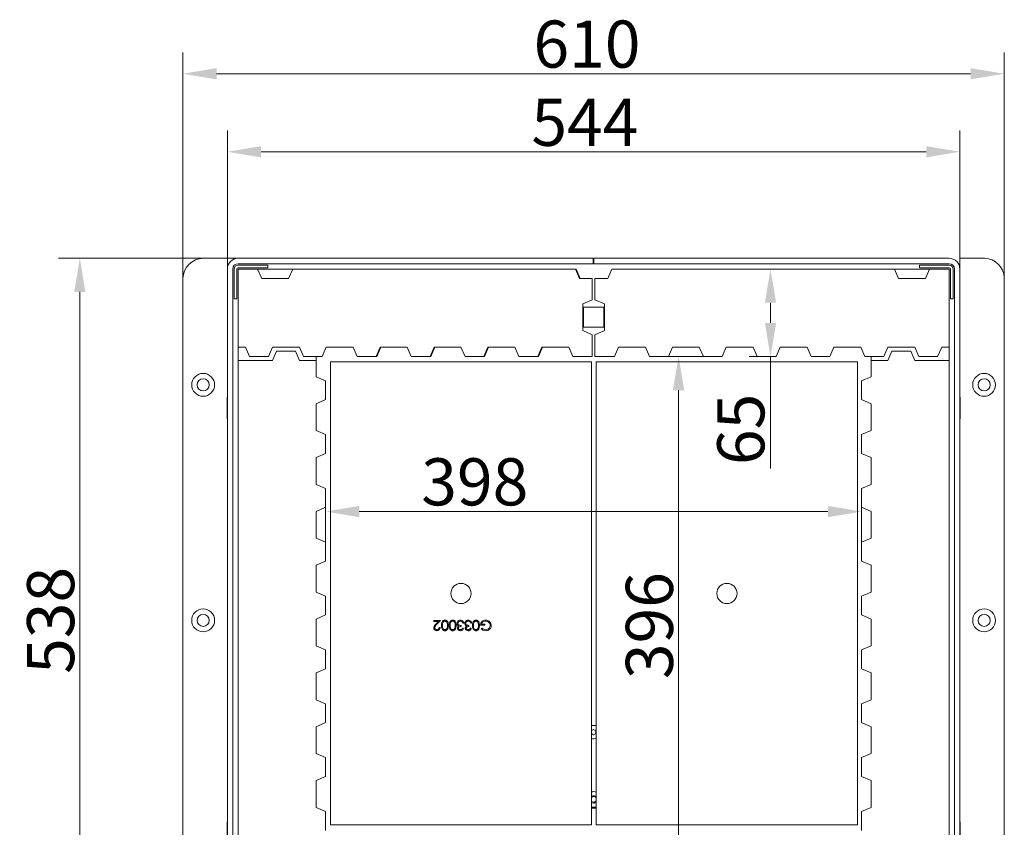
# Model space of a CAD drawing. Extents: x -4893 to -2704, y -1398 to 1041.
# Drawn here: x -4893 to -4162, y -954 to -354 of the extents above; entities that cross this region are included whole.
import ezdxf

# ---------------------------------------------------------------- set-up
doc = ezdxf.new("R2010")
doc.units = 0
doc.header["$LTSCALE"] = 5
doc.layers.add('Bemaßungen(Brunner)', color=7, linetype='Continuous', lineweight=25)
doc.layers.add('SLD-0', color=7, linetype='Continuous')
doc.styles.add('Brunner 2014', font='arial.ttf', dxfattribs={"height": 35})
doc.dimstyles.new('Brunner 2014', dxfattribs={"dimscale": 5, "dimtxt": 35, "dimasz": 5, "dimexe": 3.175, "dimexo": 0, "dimgap": 0.762, "dimtad": 1, "dimdec": 0, "dimrnd": 1e-08, "dimtxsty": 'Brunner 2014', "dimcen": 0.09, "dimdle": 10, "dimclrd": 7, "dimclre": 7, "dimclrt": 7, "dimadec": 1, "dimazin": 2, "dimtfac": 0.666667, "dimtdec": 0, "dimtmove": 0, "dimatfit": 3, "dimldrblk": 'Filled-1', "dimfxl": 1, "dimtolj": 1, "dimlwd": 5, "dimlwe": 5, "dimarcsym": 0})

# ---------------------------------------------------------------- blocks, each defined once
blk = doc.blocks.new('*D61')
at = {"layer": 'Defpoints', "color": 0, "lineweight": 5}
for p in [(-4268.16, -719.08), (-4666.16, -741.93), (-4268.16, -741.93)]:
    blk.add_point(p, dxfattribs=at)
at = {"layer": 'SLD-0', "color": 7, "linetype": 'Continuous', "lineweight": 5}
for p, q in [((-4666.16, -741.93), (-4666.16, -703.2)), ((-4268.16, -741.93), (-4268.16, -703.2)), ((-4641.16, -719.08), (-4293.16, -719.08))]:
    blk.add_line(p, q, dxfattribs=at)
at = {"layer": 'SLD-0', "color": 7, "lineweight": 5}
for points in [[(-4641.16, -714.91), (-4641.16, -723.25), (-4666.16, -719.08)], [(-4293.16, -714.91), (-4293.16, -723.25), (-4268.16, -719.08)]]:
    blk.add_solid(points, dxfattribs=at)
at = {"layer": 'SLD-0', "color": 7, "lineweight": 5, "insert": (-4555.42, -679.5), "char_height": 35, "attachment_point": 2, "style": 'Brunner 2014'}
blk.add_mtext('\\A1;398', dxfattribs=at)
blk = doc.blocks.new('Filled-1')
at = {"color": 0}
for p, q in [((0, 0), (-1, 0.167)), ((-1, 0.167), (-1, -0.167)), ((-1, 0), (0, 0)), ((-1, -0.167), (0, 0))]:
    blk.add_line(p, q, dxfattribs=at)
at = {"color": 0, "flags": 128}
blk.add_lwpolyline([(-1, -0.167), (0, 0), (-1, 0.167), (-1, -0.167)], dxfattribs=at)
at = {"color": 0}
blk.add_solid([(-1, -0.167), (0, 0), (-1, 0.167), (-1, -0.167)], dxfattribs=at)
blk = doc.blocks.new('*D64')
at = {"layer": 'Defpoints', "color": 0, "lineweight": 5}
for p in [(-4195.16, -451.78), (-4739.16, -538.93), (-4195.16, -538.93)]:
    blk.add_point(p, dxfattribs=at)
at = {"layer": 'SLD-0', "color": 7, "linetype": 'Continuous', "lineweight": 5}
for p, q in [((-4739.16, -538.93), (-4739.16, -435.91)), ((-4195.16, -538.93), (-4195.16, -435.91)), ((-4714.16, -451.78), (-4220.16, -451.78))]:
    blk.add_line(p, q, dxfattribs=at)
at = {"layer": 'SLD-0', "color": 7, "lineweight": 5}
for points in [[(-4714.16, -447.62), (-4714.16, -455.95), (-4739.16, -451.78)], [(-4220.16, -447.62), (-4220.16, -455.95), (-4195.16, -451.78)]]:
    blk.add_solid(points, dxfattribs=at)
at = {"layer": 'SLD-0', "color": 7, "lineweight": 5, "insert": (-4473.62, -412.38), "char_height": 35, "attachment_point": 2, "style": 'Brunner 2014'}
blk.add_mtext('\\A1;544', dxfattribs=at)
blk = doc.blocks.new('*D65')
at = {"layer": 'Defpoints', "color": 0, "lineweight": 5}
for p in [(-4162.16, -393.82), (-4772.16, -546.05), (-4162.16, -545.2)]:
    blk.add_point(p, dxfattribs=at)
at = {"layer": 'SLD-0', "color": 7, "linetype": 'Continuous', "lineweight": 5}
for p, q in [((-4772.16, -546.05), (-4772.16, -377.94)), ((-4162.16, -545.2), (-4162.16, -377.94)), ((-4747.16, -393.82), (-4187.16, -393.82))]:
    blk.add_line(p, q, dxfattribs=at)
at = {"layer": 'SLD-0', "color": 7, "lineweight": 5}
for points in [[(-4747.16, -389.65), (-4747.16, -397.98), (-4772.16, -393.82)], [(-4187.16, -389.65), (-4187.16, -397.98), (-4162.16, -393.82)]]:
    blk.add_solid(points, dxfattribs=at)
at = {"layer": 'SLD-0', "color": 7, "lineweight": 5, "insert": (-4472.11, -354.27), "char_height": 35, "attachment_point": 2, "style": 'Brunner 2014'}
blk.add_mtext('\\A1;610', dxfattribs=at)
blk = doc.blocks.new('*D67')
at = {"layer": 'Defpoints', "color": 0, "lineweight": 5}
for p in [(-4335.8, -538.93), (-4243.66, -538.93), (-4331.66, -603.93)]:
    blk.add_point(p, dxfattribs=at)
at = {"layer": 'SLD-0', "color": 7, "linetype": 'Continuous', "lineweight": 5}
for p, q in [((-4243.66, -538.93), (-4351.68, -538.93)), ((-4335.8, -563.93), (-4335.8, -578.93)), ((-4331.66, -603.93), (-4351.68, -603.93)), ((-4335.8, -603.93), (-4335.8, -687.14))]:
    blk.add_line(p, q, dxfattribs=at)
at = {"layer": 'SLD-0', "color": 7, "lineweight": 5}
for points in [[(-4339.97, -563.93), (-4331.64, -563.93), (-4335.8, -538.93)], [(-4339.97, -578.93), (-4331.64, -578.93), (-4335.8, -603.93)]]:
    blk.add_solid(points, dxfattribs=at)
at = {"layer": 'SLD-0', "color": 7, "lineweight": 5, "insert": (-4375.35, -658.04), "char_height": 35, "attachment_point": 2, "rotation": 90, "style": 'Brunner 2014'}
blk.add_mtext('\\A1;65', dxfattribs=at)
blk = doc.blocks.new('*D290')
at = {"layer": 'Bemaßungen(Brunner)', "color": 7, "linetype": 'Continuous', "lineweight": 5}
for p, q in [((-4756.96, -530.93), (-4864.6, -530.93)), ((-4848.73, -1043.93), (-4848.73, -555.93)), ((-4739.16, -1068.93), (-4864.6, -1068.93))]:
    blk.add_line(p, q, dxfattribs=at)
at = {"layer": 'Bemaßungen(Brunner)', "color": 7, "lineweight": 5}
for points in [[(-4852.89, -555.93), (-4844.56, -555.93), (-4848.73, -530.93)], [(-4852.89, -1043.93), (-4844.56, -1043.93), (-4848.73, -1068.93)]]:
    blk.add_solid(points, dxfattribs=at)
at = {"layer": 'Defpoints', "color": 0, "lineweight": 5}
for p in [(-4848.73, -530.93), (-4756.96, -530.93), (-4739.16, -1068.93)]:
    blk.add_point(p, dxfattribs=at)
at = {"layer": 'Bemaßungen(Brunner)', "color": 7, "lineweight": 5, "insert": (-4870.42, -799.93), "char_height": 35, "attachment_point": 5, "rotation": 90, "style": 'Brunner 2014'}
blk.add_mtext('\\A1;538', dxfattribs=at)
blk = doc.blocks.new('*D291')
at = {"layer": 'Bemaßungen(Brunner)', "color": 7, "linetype": 'Continuous', "lineweight": 5}
for p, q in [((-4385.66, -603.93), (-4419.92, -603.93)), ((-4404.05, -628.93), (-4404.05, -975.04)), ((-4366.29, -1000.04), (-4419.92, -1000.04))]:
    blk.add_line(p, q, dxfattribs=at)
at = {"layer": 'Bemaßungen(Brunner)', "color": 7, "lineweight": 5}
for points in [[(-4408.22, -628.93), (-4399.88, -628.93), (-4404.05, -603.93)], [(-4408.22, -975.04), (-4399.88, -975.04), (-4404.05, -1000.04)]]:
    blk.add_solid(points, dxfattribs=at)
at = {"layer": 'Defpoints', "color": 0, "lineweight": 5}
for p in [(-4385.66, -603.93), (-4404.05, -1000.04), (-4366.29, -1000.04)]:
    blk.add_point(p, dxfattribs=at)
at = {"layer": 'Bemaßungen(Brunner)', "color": 7, "lineweight": 5, "insert": (-4425.74, -803.84), "char_height": 35, "attachment_point": 5, "rotation": 90, "style": 'Brunner 2014'}
blk.add_mtext('\\A1;396', dxfattribs=at)

msp = doc.modelspace()

# ---------------------------------------------------------------- linework, layer by layer
at = {"color": 7, "linetype": 'Continuous', "lineweight": 5}
for p, q in [((-4731.16, -530.93), (-4756.96, -530.93)), ((-4731.16, -530.93), (-4467.41, -530.93)), ((-4496.91, -530.73), (-4512.91, -530.73)), ((-4512.91, -530.73), (-4512.91, -530.93)), ((-4496.91, -530.93), (-4496.91, -530.73)), ((-4467.41, -534.93), (-4467.41, -530.93)), ((-4466.91, -531.43), (-4467.41, -531.43)), ((-4466.91, -534.93), (-4466.91, -530.93)), ((-4203.16, -530.93), (-4466.91, -530.93)), ((-4437.41, -530.73), (-4421.41, -530.73)), ((-4437.41, -530.93), (-4437.41, -530.73)), ((-4421.41, -530.73), (-4421.41, -530.93)), ((-4176.71, -530.93), (-4195.16, -530.93)), ((-4739.16, -992.43), (-4739.16, -538.93)), ((-4735.16, -992.93), (-4735.16, -538.93)), ((-4734.16, -560.93), (-4734.16, -538.93)), ((-4732.16, -560.93), (-4732.16, -538.93)), ((-4731.16, -534.93), (-4467.41, -534.93)), ((-4731.16, -535.93), (-4709.16, -535.93)), ((-4731.16, -537.93), (-4709.16, -537.93)), ((-4731.16, -538.93), (-4731.16, -596.93)), ((-4716.66, -538.93), (-4731.16, -538.93)), ((-4713.66, -545.93), (-4716.66, -538.93)), ((-4716.66, -538.93), (-4690.66, -538.93)), ((-4709.16, -535.93), (-4709.16, -537.93)), ((-4690.66, -538.93), (-4693.66, -545.93)), ((-4480.66, -538.93), (-4690.66, -538.93)), ((-4477.66, -545.93), (-4480.66, -538.93)), ((-4480.66, -538.93), (-4480.16, -538.93)), ((-4477.16, -545.93), (-4480.16, -538.93)), ((-4203.16, -534.93), (-4466.91, -534.93)), ((-4453.66, -538.93), (-4456.66, -545.93)), ((-4243.66, -538.93), (-4453.66, -538.93)), ((-4240.66, -545.93), (-4243.66, -538.93)), ((-4217.66, -538.93), (-4243.66, -538.93)), ((-4225.16, -537.93), (-4225.16, -535.93)), ((-4225.16, -535.93), (-4203.16, -535.93)), ((-4225.16, -537.93), (-4203.16, -537.93)), ((-4217.66, -538.93), (-4220.66, -545.93)), ((-4203.16, -538.93), (-4217.66, -538.93)), ((-4203.16, -596.93), (-4203.16, -538.93)), ((-4202.16, -538.93), (-4202.16, -560.93)), ((-4200.16, -538.93), (-4200.16, -560.93)), ((-4199.16, -992.93), (-4199.16, -538.93)), ((-4195.16, -992.43), (-4195.16, -538.93)), ((-4772.16, -546.05), (-4772.16, -1054.31)), ((-4693.66, -545.93), (-4713.66, -545.93)), ((-4468.66, -545.93), (-4477.66, -545.93)), ((-4468.16, -545.93), (-4469.01, -545.93)), ((-4468.16, -545.93), (-4468.66, -545.93)), ((-4468.16, -561.68), (-4468.16, -545.93)), ((-4466.16, -545.93), (-4457.01, -545.93)), ((-4466.16, -545.93), (-4466.16, -561.68)), ((-4456.66, -545.93), (-4465.66, -545.93)), ((-4220.66, -545.93), (-4240.66, -545.93)), ((-4162.16, -1054.36), (-4162.16, -545.2)), ((-4732.16, -560.93), (-4734.16, -560.93)), ((-4475.16, -564.68), (-4468.16, -561.68)), ((-4466.16, -561.68), (-4459.16, -564.68)), ((-4200.16, -560.93), (-4202.16, -560.93)), ((-4475.16, -584.68), (-4475.16, -564.68)), ((-4474.66, -567.18), (-4474.66, -582.18)), ((-4459.66, -567.18), (-4474.66, -567.18)), ((-4459.66, -582.18), (-4459.66, -567.18)), ((-4459.16, -564.68), (-4459.16, -584.68)), ((-4468.16, -587.68), (-4475.16, -584.68)), ((-4474.66, -582.18), (-4459.66, -582.18)), ((-4459.16, -584.68), (-4466.16, -587.68)), ((-4468.16, -603.92), (-4468.16, -587.68)), ((-4466.16, -587.68), (-4466.16, -603.92)), ((-4731.16, -596.93), (-4725.66, -596.93)), ((-4731.16, -606.93), (-4731.16, -596.93)), ((-4725.66, -596.93), (-4722.66, -603.93)), ((-4708.66, -603.93), (-4705.66, -596.93)), ((-4705.66, -596.93), (-4685.66, -596.93)), ((-4685.66, -596.93), (-4682.66, -603.93)), ((-4668.66, -603.93), (-4665.66, -596.93)), ((-4665.66, -596.93), (-4645.66, -596.93)), ((-4645.66, -596.93), (-4642.66, -603.93)), ((-4628.66, -603.93), (-4625.66, -596.93)), ((-4628.16, -603.93), (-4625.16, -596.93)), ((-4625.66, -596.93), (-4605.66, -596.93)), ((-4605.66, -596.93), (-4602.66, -603.93)), ((-4588.66, -603.93), (-4585.66, -596.93)), ((-4588.16, -603.93), (-4585.16, -596.93)), ((-4585.66, -596.93), (-4565.66, -596.93)), ((-4565.66, -596.93), (-4562.66, -603.93)), ((-4548.66, -603.93), (-4545.66, -596.93)), ((-4548.16, -603.93), (-4545.16, -596.93)), ((-4545.66, -596.93), (-4525.66, -596.93)), ((-4525.66, -596.93), (-4522.66, -603.93)), ((-4508.66, -603.93), (-4505.66, -596.93)), ((-4508.16, -603.93), (-4505.16, -596.93)), ((-4505.66, -596.93), (-4485.66, -596.93)), ((-4485.66, -596.93), (-4482.66, -603.93)), ((-4451.66, -603.93), (-4448.66, -596.93)), ((-4448.66, -596.93), (-4428.66, -596.93)), ((-4428.66, -596.93), (-4425.66, -603.93)), ((-4411.66, -603.93), (-4408.66, -596.93)), ((-4408.66, -596.93), (-4388.66, -596.93)), ((-4388.66, -596.93), (-4385.66, -603.93)), ((-4371.66, -603.93), (-4368.66, -596.93)), ((-4368.66, -596.93), (-4348.66, -596.93)), ((-4348.66, -596.93), (-4345.66, -603.93)), ((-4331.66, -603.93), (-4328.66, -596.93)), ((-4328.66, -596.93), (-4308.66, -596.93)), ((-4308.66, -596.93), (-4305.66, -603.93)), ((-4291.66, -603.93), (-4288.66, -596.93)), ((-4288.66, -596.93), (-4268.66, -596.93)), ((-4268.66, -596.93), (-4265.66, -603.93)), ((-4251.66, -603.93), (-4248.66, -596.93)), ((-4248.66, -596.93), (-4228.66, -596.93)), ((-4228.66, -596.93), (-4225.66, -603.93)), ((-4211.66, -603.93), (-4208.66, -596.93)), ((-4208.66, -596.93), (-4203.16, -596.93)), ((-4203.16, -606.93), (-4203.16, -596.93)), ((-4722.66, -603.93), (-4708.66, -603.93)), ((-4705.66, -606.93), (-4702.66, -599.93)), ((-4702.66, -599.93), (-4688.66, -599.93)), ((-4688.66, -599.93), (-4685.66, -606.93)), ((-4682.66, -603.93), (-4668.66, -603.93)), ((-4673.16, -603.93), (-4673.16, -606.93)), ((-4642.66, -603.93), (-4628.66, -603.93)), ((-4628.16, -603.93), (-4628.66, -603.93)), ((-4602.66, -603.93), (-4588.66, -603.93)), ((-4588.16, -603.93), (-4588.66, -603.93)), ((-4562.66, -603.93), (-4548.66, -603.93)), ((-4548.16, -603.93), (-4548.66, -603.93)), ((-4522.66, -603.93), (-4508.66, -603.93)), ((-4508.16, -603.93), (-4508.66, -603.93)), ((-4482.66, -603.93), (-4468.66, -603.93)), ((-4468.16, -603.93), (-4469.01, -603.93)), ((-4468.16, -603.93), (-4468.66, -603.93)), ((-4452.01, -603.93), (-4466.17, -603.93)), ((-4465.66, -603.93), (-4451.66, -603.93)), ((-4425.66, -603.93), (-4411.66, -603.93)), ((-4385.66, -603.93), (-4371.66, -603.93)), ((-4345.66, -603.93), (-4331.66, -603.93)), ((-4305.66, -603.93), (-4291.66, -603.93)), ((-4265.66, -603.93), (-4251.66, -603.93)), ((-4261.16, -603.93), (-4261.16, -606.93)), ((-4248.66, -606.93), (-4245.66, -599.93)), ((-4245.66, -599.93), (-4231.66, -599.93)), ((-4231.66, -599.93), (-4228.66, -606.93)), ((-4225.66, -603.93), (-4211.66, -603.93)), ((-4731.16, -606.93), (-4731.16, -1010.93)), ((-4705.66, -606.93), (-4731.16, -606.93)), ((-4673.16, -606.93), (-4685.66, -606.93)), ((-4673.16, -618.93), (-4673.16, -606.93)), ((-4662.66, -951.93), (-4662.66, -607.93)), ((-4662.66, -607.93), (-4468.66, -607.93)), ((-4468.66, -607.93), (-4468.66, -951.93)), ((-4465.16, -607.93), (-4465.16, -951.93)), ((-4271.16, -607.93), (-4465.16, -607.93)), ((-4271.16, -951.93), (-4271.16, -607.93)), ((-4261.16, -606.93), (-4261.16, -618.93)), ((-4248.66, -606.93), (-4261.16, -606.93)), ((-4203.16, -606.93), (-4228.66, -606.93)), ((-4203.16, -1010.93), (-4203.16, -606.93)), ((-4673.16, -618.93), (-4666.16, -621.93)), ((-4268.16, -621.93), (-4261.16, -618.93)), ((-4666.16, -621.93), (-4666.16, -635.93)), ((-4268.16, -635.93), (-4268.16, -621.93)), ((-4739.16, -634.18), (-4739.36, -634.18)), ((-4739.36, -634.18), (-4739.36, -650.18)), ((-4666.16, -635.93), (-4673.16, -638.93)), ((-4261.16, -638.93), (-4268.16, -635.93)), ((-4195.16, -634.18), (-4194.96, -634.18)), ((-4194.96, -634.18), (-4194.96, -650.18)), ((-4673.16, -658.93), (-4673.16, -638.93)), ((-4261.16, -638.93), (-4261.16, -658.93)), ((-4739.36, -650.18), (-4739.16, -650.18)), ((-4194.96, -650.18), (-4195.16, -650.18)), ((-4673.16, -658.93), (-4666.16, -661.93)), ((-4666.16, -661.93), (-4666.16, -675.93)), ((-4268.16, -661.93), (-4261.16, -658.93)), ((-4268.16, -675.93), (-4268.16, -661.93)), ((-4666.16, -675.93), (-4673.16, -678.93)), ((-4673.16, -698.93), (-4673.16, -678.93)), ((-4261.16, -678.93), (-4268.16, -675.93)), ((-4261.16, -678.93), (-4261.16, -698.93)), ((-4673.16, -698.93), (-4666.16, -701.93)), ((-4666.16, -701.93), (-4666.16, -715.93)), ((-4268.16, -701.93), (-4261.16, -698.93)), ((-4268.16, -715.93), (-4268.16, -701.93)), ((-4666.16, -715.93), (-4673.16, -718.93)), ((-4261.16, -718.93), (-4268.16, -715.93)), ((-4673.16, -738.93), (-4673.16, -718.93)), ((-4261.16, -718.93), (-4261.16, -738.93)), ((-4673.16, -738.93), (-4666.16, -741.93)), ((-4666.16, -741.93), (-4666.16, -755.93)), ((-4268.16, -741.93), (-4261.16, -738.93)), ((-4268.16, -755.93), (-4268.16, -741.93)), ((-4666.16, -755.93), (-4673.16, -758.93)), ((-4673.16, -778.93), (-4673.16, -758.93)), ((-4261.16, -758.93), (-4268.16, -755.93)), ((-4261.16, -758.93), (-4261.16, -778.93)), ((-4673.16, -778.93), (-4666.16, -781.93)), ((-4666.16, -781.93), (-4666.16, -795.93)), ((-4268.16, -781.93), (-4261.16, -778.93)), ((-4268.16, -795.93), (-4268.16, -781.93)), ((-4666.16, -795.93), (-4673.16, -798.93)), ((-4261.16, -798.93), (-4268.16, -795.93)), ((-4673.16, -818.93), (-4673.16, -798.93)), ((-4585.93, -799.93), (-4580.84, -799.93)), ((-4585.93, -800.7), (-4585.93, -799.93)), ((-4582.44, -800.7), (-4585.93, -800.7)), ((-4584.32, -802.71), (-4582.44, -800.7)), ((-4580.84, -799.93), (-4583.74, -803.04)), ((-4565.64, -803.68), (-4565.64, -804.45)), ((-4563.53, -801.95), (-4564.2, -801.95)), ((-4559.87, -803.68), (-4559.87, -804.45)), ((-4557.76, -801.95), (-4558.43, -801.95)), ((-4547.95, -803.59), (-4551.12, -803.59)), ((-4550.45, -802.82), (-4547.95, -802.82)), ((-4547.95, -802.82), (-4547.95, -803.59)), ((-4261.16, -798.93), (-4261.16, -818.93)), ((-4581.8, -805.13), (-4581.12, -805.13)), ((-4564.49, -805.7), (-4563.82, -805.7)), ((-4558.72, -805.7), (-4558.05, -805.7)), ((-4550.64, -806.15), (-4550.07, -805.61)), ((-4673.16, -818.93), (-4666.16, -821.93)), ((-4268.16, -821.93), (-4261.16, -818.93)), ((-4666.16, -821.93), (-4666.16, -835.93)), ((-4268.16, -835.93), (-4268.16, -821.93)), ((-4666.16, -835.93), (-4673.16, -838.93)), ((-4673.16, -858.93), (-4673.16, -838.93)), ((-4261.16, -838.93), (-4268.16, -835.93)), ((-4261.16, -838.93), (-4261.16, -858.93)), ((-4673.16, -858.93), (-4666.16, -861.93)), ((-4666.16, -861.93), (-4666.16, -875.93)), ((-4268.16, -861.93), (-4261.16, -858.93)), ((-4268.16, -875.93), (-4268.16, -861.93)), ((-4666.16, -875.93), (-4673.16, -878.93)), ((-4261.16, -878.93), (-4268.16, -875.93)), ((-4673.16, -898.93), (-4673.16, -878.93)), ((-4467.16, -881.01), (-4468.66, -881.87)), ((-4468.66, -883.99), (-4467.16, -884.86)), ((-4465.5, -881.97), (-4467.16, -881.01)), ((-4467.16, -884.86), (-4465.5, -883.9)), ((-4465.5, -883.9), (-4465.5, -881.97)), ((-4261.16, -878.93), (-4261.16, -898.93)), ((-4673.16, -898.93), (-4666.16, -901.93)), ((-4268.16, -901.93), (-4261.16, -898.93)), ((-4666.16, -901.93), (-4666.16, -915.93)), ((-4268.16, -915.93), (-4268.16, -901.93)), ((-4666.16, -915.93), (-4673.16, -918.93)), ((-4673.16, -938.93), (-4673.16, -918.93)), ((-4261.16, -918.93), (-4268.16, -915.93)), ((-4261.16, -918.93), (-4261.16, -938.93)), ((-4673.16, -938.93), (-4666.16, -941.93)), ((-4666.16, -941.93), (-4666.16, -955.93)), ((-4468.66, -938.93), (-4465.16, -938.93)), ((-4465.16, -939.43), (-4468.66, -939.43)), ((-4268.16, -941.93), (-4261.16, -938.93)), ((-4268.16, -955.93), (-4268.16, -941.93)), ((-4739.16, -949.68), (-4739.36, -949.68)), ((-4739.36, -949.68), (-4739.36, -965.68)), ((-4195.16, -949.68), (-4194.96, -949.68)), ((-4194.96, -949.68), (-4194.96, -965.68)), ((-4468.66, -951.93), (-4662.66, -951.93)), ((-4465.16, -951.93), (-4271.16, -951.93))]:
    msp.add_line(p, q, dxfattribs=at)
at = {"color": 7, "linetype": 'Continuous', "lineweight": 5, "flags": 128}
for points in [[(-4468.66, -878.16), (-4468.51, -878.12), (-4467.16, -877.93)], [(-4467.16, -877.93), (-4465.81, -878.12), (-4465.16, -878.35)], [(-4468.66, -935.24), (-4468.16, -935.5), (-4467.16, -935.68)], [(-4468.66, -938.47), (-4468.59, -938.49), (-4467.16, -938.67)], [(-4467.16, -938.67), (-4465.74, -938.49), (-4465.16, -938.31)]]:
    msp.add_lwpolyline(points, dxfattribs=at)
at = {"color": 7, "linetype": 'Continuous', "lineweight": 5}
for centre, radius in [((-4757.16, -624.93), 8.5), ((-4757.16, -624.93), 4.5), ((-4757.16, -624.93), 4.5), ((-4177.16, -624.93), 8.5), ((-4177.16, -624.93), 4.5), ((-4177.16, -624.93), 4.5), ((-4565.66, -779.93), 7.5), ((-4368.16, -779.93), 7.5), ((-4757.16, -799.93), 8.5), ((-4757.16, -799.93), 4.5), ((-4177.16, -799.93), 8.5), ((-4177.16, -799.93), 4.5)]:
    msp.add_circle(centre, radius, dxfattribs=at)
for centre, radius, start, end in [((-4756.81, -546.29), 15.35, 90.54498, 179.11964), ((-4731.16, -538.93), 8, 90, 180), ((-4203.16, -538.93), 8, 0, 90), ((-4177.21, -545.99), 15.07, 3.01659, 88.10812), ((-4731.16, -538.93), 4, 90, 180), ((-4731.16, -538.93), 3, 90, 180), ((-4731.16, -538.93), 1, 90, 180), ((-4203.16, -538.93), 4, 0, 90), ((-4203.16, -538.93), 3, 0, 90), ((-4203.16, -538.93), 1, 0, 90), ((-4467.16, -882.93), 5, 252.5424, 293.57818), ((-4467.16, -932.93), 5.74, 69.58999, 105.16216), ((-4467.16, -932.93), 2.75, 43.34176, 123.05573), ((-4467.16, -932.93), 2.1, 17.75279, 135.58469), ((-4467.16, -932.93), 2.1, 224.41531, 270), ((-4467.16, -932.93), 2.1, 270, 342.24721), ((-4467.16, -932.93), 2.75, 270, 316.65824)]:
    msp.add_arc(centre, radius, start, end, dxfattribs=at)
for points, knots in [([(-4585.84, -805.4), (-4585.81, -805.1), (-4585.74, -804.5), (-4585.14, -803.6), (-4584.63, -803.05), (-4584.32, -802.71)], [0, 0, 0, 0, 0.2792879, 0.5591538, 1, 1, 1, 1]), ([(-4583.74, -803.04), (-4584.1, -803.41), (-4584.61, -803.92), (-4585.1, -804.72), (-4585.14, -805.13), (-4585.16, -805.34)], [0, 0, 0, 0, 0.560717, 0.780532, 1, 1, 1, 1]), ([(-4580.16, -803.68), (-4580.15, -803.24), (-4580.13, -802.36), (-4579.76, -801.07), (-4579.04, -800.19), (-4578.24, -799.79), (-4577.79, -799.76), (-4577.57, -799.74)], [0, 0, 0, 0, 0.251002, 0.501138, 0.749612, 0.874807, 1, 1, 1, 1]), ([(-4577.57, -807.63), (-4577.79, -807.61), (-4578.24, -807.57), (-4579.04, -807.18), (-4579.76, -806.29), (-4580.13, -805), (-4580.15, -804.12), (-4580.16, -803.68)], [0, 0, 0, 0, 0.125169, 0.250336, 0.498865, 0.749016, 1, 1, 1, 1]), ([(-4579.21, -801.8), (-4579.3, -802.14), (-4579.47, -802.76), (-4579.48, -803.4), (-4579.49, -803.68)], [0, 0, 0, 0, 0.559599, 1, 1, 1, 1]), ([(-4579.49, -803.68), (-4579.48, -804.03), (-4579.46, -804.71), (-4579.22, -805.72), (-4578.72, -806.45), (-4578.11, -806.8), (-4577.77, -806.84), (-4577.6, -806.86)], [0, 0, 0, 0, 0.250921, 0.501308, 0.749642, 0.874909, 1, 1, 1, 1]), ([(-4577.6, -800.51), (-4577.8, -800.54), (-4578.21, -800.59), (-4578.84, -801.02), (-4579.07, -801.5), (-4579.21, -801.8)], [0, 0, 0, 0, 0.280257, 0.560781, 1, 1, 1, 1]), ([(-4575.74, -803.68), (-4575.75, -803.34), (-4575.76, -802.66), (-4575.96, -801.64), (-4576.47, -800.91), (-4577.08, -800.57), (-4577.43, -800.53), (-4577.6, -800.51)], [0, 0, 0, 0, 0.251085, 0.501371, 0.749628, 0.874877, 1, 1, 1, 1]), ([(-4577.6, -806.86), (-4577.42, -806.84), (-4577.08, -806.8), (-4576.62, -806.54), (-4576.26, -806.17), (-4575.93, -805.56), (-4575.76, -804.71), (-4575.75, -804.03), (-4575.74, -803.68)], [0, 0, 0, 0, 0.124874, 0.249889, 0.374726, 0.499789, 0.7495, 1, 1, 1, 1]), ([(-4577.57, -799.74), (-4577.36, -799.76), (-4576.92, -799.79), (-4576.12, -800.19), (-4575.42, -801.08), (-4575.1, -802.37), (-4575.08, -803.24), (-4575.07, -803.68)], [0, 0, 0, 0, 0.125181, 0.250351, 0.498778, 0.748946, 1, 1, 1, 1]), ([(-4575.07, -803.68), (-4575.08, -804.12), (-4575.1, -804.99), (-4575.37, -806.07), (-4575.83, -806.82), (-4576.32, -807.27), (-4576.92, -807.57), (-4577.36, -807.61), (-4577.57, -807.63)], [0, 0, 0, 0, 0.250526, 0.500164, 0.625273, 0.750198, 0.875111, 1, 1, 1, 1]), ([(-4574.39, -803.68), (-4574.38, -803.24), (-4574.36, -802.36), (-4573.99, -801.07), (-4573.27, -800.19), (-4572.47, -799.79), (-4572.03, -799.76), (-4571.81, -799.74)], [0, 0, 0, 0, 0.251002, 0.501138, 0.749612, 0.874807, 1, 1, 1, 1]), ([(-4571.81, -807.63), (-4572.03, -807.61), (-4572.47, -807.57), (-4573.27, -807.18), (-4573.99, -806.29), (-4574.36, -805), (-4574.38, -804.12), (-4574.39, -803.68)], [0, 0, 0, 0, 0.125169, 0.250336, 0.498865, 0.749016, 1, 1, 1, 1]), ([(-4573.44, -801.8), (-4573.53, -802.14), (-4573.7, -802.76), (-4573.72, -803.4), (-4573.72, -803.68)], [0, 0, 0, 0, 0.5595988, 1, 1, 1, 1]), ([(-4573.72, -803.68), (-4573.71, -804.03), (-4573.69, -804.71), (-4573.45, -805.72), (-4572.95, -806.45), (-4572.34, -806.8), (-4572, -806.84), (-4571.83, -806.86)], [0, 0, 0, 0, 0.250921, 0.501308, 0.749642, 0.874909, 1, 1, 1, 1]), ([(-4571.83, -800.51), (-4572.03, -800.54), (-4572.44, -800.59), (-4573.08, -801.02), (-4573.3, -801.5), (-4573.44, -801.8)], [0, 0, 0, 0, 0.280257, 0.560781, 1, 1, 1, 1]), ([(-4569.97, -803.68), (-4569.98, -803.34), (-4569.99, -802.66), (-4570.19, -801.64), (-4570.71, -800.91), (-4571.31, -800.57), (-4571.66, -800.53), (-4571.83, -800.51)], [0, 0, 0, 0, 0.251085, 0.501371, 0.749628, 0.874877, 1, 1, 1, 1]), ([(-4571.83, -806.86), (-4571.66, -806.84), (-4571.31, -806.8), (-4570.86, -806.54), (-4570.49, -806.17), (-4570.16, -805.56), (-4569.99, -804.71), (-4569.98, -804.03), (-4569.97, -803.68)], [0, 0, 0, 0, 0.124874, 0.249889, 0.374726, 0.499789, 0.7495, 1, 1, 1, 1]), ([(-4571.81, -799.74), (-4571.59, -799.76), (-4571.15, -799.79), (-4570.35, -800.19), (-4569.65, -801.08), (-4569.33, -802.37), (-4569.31, -803.24), (-4569.3, -803.68)], [0, 0, 0, 0, 0.125181, 0.250351, 0.498778, 0.748946, 1, 1, 1, 1]), ([(-4569.3, -803.68), (-4569.31, -804.12), (-4569.33, -804.99), (-4569.6, -806.07), (-4570.06, -806.82), (-4570.55, -807.27), (-4571.15, -807.57), (-4571.59, -807.61), (-4571.81, -807.63)], [0, 0, 0, 0, 0.250526, 0.500164, 0.625273, 0.750198, 0.875111, 1, 1, 1, 1]), ([(-4568.62, -802.16), (-4568.57, -801.79), (-4568.46, -801.06), (-4567.76, -800.25), (-4566.9, -799.81), (-4566.32, -799.76), (-4566.03, -799.74)], [0, 0, 0, 0, 0.279304, 0.558838, 0.779277, 1, 1, 1, 1]), ([(-4568.18, -803.49), (-4568.32, -803.26), (-4568.58, -802.85), (-4568.61, -802.37), (-4568.62, -802.16)], [0, 0, 0, 0, 0.559419, 1, 1, 1, 1]), ([(-4568.24, -805.68), (-4568.23, -805.5), (-4568.2, -805.16), (-4567.93, -804.58), (-4567.58, -804.3), (-4567.36, -804.13)], [0, 0, 0, 0, 0.280508, 0.560792, 1, 1, 1, 1]), ([(-4567.36, -804.13), (-4567.54, -804.04), (-4567.85, -803.88), (-4568.08, -803.61), (-4568.18, -803.49)], [0, 0, 0, 0, 0.559795, 1, 1, 1, 1]), ([(-4566.04, -800.51), (-4566.3, -800.53), (-4566.82, -800.56), (-4567.45, -800.95), (-4567.88, -801.49), (-4567.93, -801.89), (-4567.95, -802.1)], [0, 0, 0, 0, 0.280599, 0.560151, 0.780303, 1, 1, 1, 1]), ([(-4567.95, -802.1), (-4567.94, -802.23), (-4567.92, -802.49), (-4567.68, -802.96), (-4567.19, -803.43), (-4566.42, -803.63), (-4565.9, -803.67), (-4565.64, -803.68)], [0, 0, 0, 0, 0.12524, 0.250497, 0.499222, 0.749034, 1, 1, 1, 1]), ([(-4564.79, -800.92), (-4565, -800.78), (-4565.39, -800.54), (-4565.84, -800.52), (-4566.04, -800.51)], [0, 0, 0, 0, 0.558748, 1, 1, 1, 1]), ([(-4566.03, -799.74), (-4565.69, -799.77), (-4565, -799.83), (-4564.19, -800.41), (-4563.72, -801.16), (-4563.59, -801.69), (-4563.53, -801.95)], [0, 0, 0, 0, 0.279886, 0.558979, 0.779263, 1, 1, 1, 1]), ([(-4564.2, -801.95), (-4564.27, -801.73), (-4564.39, -801.35), (-4564.67, -801.05), (-4564.79, -800.92)], [0, 0, 0, 0, 0.560694, 1, 1, 1, 1]), ([(-4562.86, -802.16), (-4562.8, -801.79), (-4562.69, -801.06), (-4561.99, -800.25), (-4561.13, -799.81), (-4560.55, -799.76), (-4560.26, -799.74)], [0, 0, 0, 0, 0.279304, 0.558838, 0.779277, 1, 1, 1, 1]), ([(-4562.41, -803.49), (-4562.55, -803.26), (-4562.81, -802.85), (-4562.84, -802.37), (-4562.86, -802.16)], [0, 0, 0, 0, 0.559419, 1, 1, 1, 1]), ([(-4562.47, -805.68), (-4562.46, -805.5), (-4562.43, -805.16), (-4562.16, -804.58), (-4561.81, -804.3), (-4561.59, -804.13)], [0, 0, 0, 0, 0.2805082, 0.5607923, 1, 1, 1, 1]), ([(-4561.59, -804.13), (-4561.77, -804.04), (-4562.08, -803.88), (-4562.31, -803.61), (-4562.41, -803.49)], [0, 0, 0, 0, 0.559795, 1, 1, 1, 1]), ([(-4560.27, -800.51), (-4560.53, -800.53), (-4561.05, -800.56), (-4561.68, -800.95), (-4562.11, -801.49), (-4562.16, -801.89), (-4562.18, -802.1)], [0, 0, 0, 0, 0.280599, 0.560151, 0.780303, 1, 1, 1, 1]), ([(-4562.18, -802.1), (-4562.17, -802.23), (-4562.15, -802.49), (-4561.91, -802.96), (-4561.42, -803.43), (-4560.65, -803.63), (-4560.13, -803.67), (-4559.87, -803.68)], [0, 0, 0, 0, 0.12524, 0.250497, 0.499222, 0.749034, 1, 1, 1, 1]), ([(-4559.02, -800.92), (-4559.24, -800.78), (-4559.62, -800.54), (-4560.07, -800.52), (-4560.27, -800.51)], [0, 0, 0, 0, 0.558748, 1, 1, 1, 1]), ([(-4560.26, -799.74), (-4559.92, -799.77), (-4559.23, -799.83), (-4558.42, -800.41), (-4557.95, -801.16), (-4557.82, -801.69), (-4557.76, -801.95)], [0, 0, 0, 0, 0.279886, 0.558979, 0.779263, 1, 1, 1, 1]), ([(-4558.43, -801.95), (-4558.5, -801.73), (-4558.62, -801.35), (-4558.9, -801.05), (-4559.02, -800.92)], [0, 0, 0, 0, 0.5606944, 1, 1, 1, 1]), ([(-4557.09, -803.68), (-4557.07, -803.24), (-4557.05, -802.36), (-4556.68, -801.07), (-4555.96, -800.19), (-4555.16, -799.79), (-4554.72, -799.76), (-4554.5, -799.74)], [0, 0, 0, 0, 0.251002, 0.501138, 0.749612, 0.874807, 1, 1, 1, 1]), ([(-4554.5, -807.63), (-4554.72, -807.61), (-4555.16, -807.57), (-4555.97, -807.18), (-4556.68, -806.29), (-4557.05, -805), (-4557.07, -804.12), (-4557.09, -803.68)], [0, 0, 0, 0, 0.125169, 0.250336, 0.498865, 0.749016, 1, 1, 1, 1]), ([(-4556.13, -801.8), (-4556.22, -802.14), (-4556.4, -802.76), (-4556.41, -803.4), (-4556.41, -803.68)], [0, 0, 0, 0, 0.559599, 1, 1, 1, 1]), ([(-4556.41, -803.68), (-4556.4, -804.03), (-4556.38, -804.71), (-4556.14, -805.72), (-4555.64, -806.45), (-4555.03, -806.8), (-4554.69, -806.84), (-4554.52, -806.86)], [0, 0, 0, 0, 0.250921, 0.501308, 0.749642, 0.874909, 1, 1, 1, 1]), ([(-4554.52, -800.51), (-4554.72, -800.54), (-4555.13, -800.59), (-4555.77, -801.02), (-4555.99, -801.5), (-4556.13, -801.8)], [0, 0, 0, 0, 0.280257, 0.560781, 1, 1, 1, 1]), ([(-4552.66, -803.68), (-4552.67, -803.34), (-4552.68, -802.66), (-4552.88, -801.64), (-4553.4, -800.91), (-4554.01, -800.57), (-4554.35, -800.53), (-4554.52, -800.51)], [0, 0, 0, 0, 0.251085, 0.501371, 0.749628, 0.874877, 1, 1, 1, 1]), ([(-4554.52, -806.86), (-4554.35, -806.84), (-4554, -806.8), (-4553.55, -806.54), (-4553.18, -806.17), (-4552.85, -805.56), (-4552.68, -804.71), (-4552.67, -804.03), (-4552.66, -803.68)], [0, 0, 0, 0, 0.124874, 0.249889, 0.374726, 0.499789, 0.7495, 1, 1, 1, 1]), ([(-4554.5, -799.74), (-4554.28, -799.76), (-4553.84, -799.79), (-4553.04, -800.19), (-4552.34, -801.08), (-4552.02, -802.37), (-4552, -803.24), (-4551.99, -803.68)], [0, 0, 0, 0, 0.1251812, 0.250351, 0.4987777, 0.7489456, 1, 1, 1, 1]), ([(-4551.99, -803.68), (-4552, -804.12), (-4552.02, -804.99), (-4552.29, -806.07), (-4552.75, -806.82), (-4553.24, -807.27), (-4553.84, -807.57), (-4554.28, -807.61), (-4554.5, -807.63)], [0, 0, 0, 0, 0.250526, 0.500164, 0.625273, 0.750198, 0.875111, 1, 1, 1, 1]), ([(-4551.12, -803.59), (-4551.08, -803.02), (-4550.99, -801.89), (-4550.04, -800.55), (-4548.74, -799.83), (-4547.85, -799.77), (-4547.41, -799.74)], [0, 0, 0, 0, 0.280351, 0.559367, 0.779371, 1, 1, 1, 1]), ([(-4547.47, -800.51), (-4547.85, -800.54), (-4548.63, -800.6), (-4549.58, -801.16), (-4550.24, -801.93), (-4550.38, -802.52), (-4550.45, -802.82)], [0, 0, 0, 0, 0.280254, 0.559912, 0.779941, 1, 1, 1, 1]), ([(-4543.91, -803.72), (-4543.99, -803.22), (-4544.14, -802.23), (-4545.14, -801.18), (-4546.29, -800.6), (-4547.08, -800.54), (-4547.47, -800.51)], [0, 0, 0, 0, 0.279061, 0.558584, 0.779236, 1, 1, 1, 1]), ([(-4547.41, -799.74), (-4546.71, -799.8), (-4545.46, -799.92), (-4544.56, -800.78), (-4544.16, -801.16)], [0, 0, 0, 0, 0.5596174, 1, 1, 1, 1]), ([(-4543.24, -803.69), (-4543.31, -804.27), (-4543.46, -805.45), (-4544.54, -806.77), (-4545.89, -807.51), (-4546.81, -807.59), (-4547.27, -807.63)], [0, 0, 0, 0, 0.2795897, 0.5590718, 0.7794111, 1, 1, 1, 1]), ([(-4547.25, -806.86), (-4546.78, -806.8), (-4545.83, -806.68), (-4544.72, -805.88), (-4544.04, -804.84), (-4543.96, -804.09), (-4543.91, -803.72)], [0, 0, 0, 0, 0.279847, 0.559555, 0.779847, 1, 1, 1, 1]), ([(-4544.16, -801.16), (-4543.86, -801.59), (-4543.33, -802.35), (-4543.27, -803.28), (-4543.24, -803.69)], [0, 0, 0, 0, 0.559317, 1, 1, 1, 1]), ([(-4583.57, -807.63), (-4583.9, -807.59), (-4584.57, -807.53), (-4585.32, -806.92), (-4585.77, -806.18), (-4585.81, -805.66), (-4585.84, -805.4)], [0, 0, 0, 0, 0.2798903, 0.5592237, 0.7795824, 1, 1, 1, 1]), ([(-4585.16, -805.34), (-4585.13, -805.57), (-4585.07, -806.03), (-4584.61, -806.52), (-4584.08, -806.81), (-4583.72, -806.84), (-4583.54, -806.86)], [0, 0, 0, 0, 0.279126, 0.558978, 0.77935, 1, 1, 1, 1]), ([(-4581.12, -805.13), (-4581.17, -805.49), (-4581.26, -806.22), (-4581.9, -807.05), (-4582.71, -807.55), (-4583.28, -807.6), (-4583.57, -807.63)], [0, 0, 0, 0, 0.280029, 0.559515, 0.779668, 1, 1, 1, 1]), ([(-4583.54, -806.86), (-4583.28, -806.83), (-4582.77, -806.78), (-4582.19, -806.31), (-4581.88, -805.72), (-4581.82, -805.33), (-4581.8, -805.13)], [0, 0, 0, 0, 0.279699, 0.558847, 0.779176, 1, 1, 1, 1]), ([(-4566.05, -807.63), (-4566.35, -807.59), (-4566.96, -807.53), (-4567.69, -807.05), (-4568.15, -806.39), (-4568.21, -805.92), (-4568.24, -805.68)], [0, 0, 0, 0, 0.280085, 0.559868, 0.780099, 1, 1, 1, 1]), ([(-4565.64, -804.45), (-4566.07, -804.49), (-4566.7, -804.55), (-4567.32, -804.99), (-4567.54, -805.36), (-4567.56, -805.57), (-4567.57, -805.68)], [0, 0, 0, 0, 0.4994185, 0.749016, 0.8745437, 1, 1, 1, 1]), ([(-4567.57, -805.68), (-4567.53, -805.88), (-4567.45, -806.27), (-4566.88, -806.76), (-4566.37, -806.82), (-4566.06, -806.86)], [0, 0, 0, 0, 0.278859, 0.560074, 1, 1, 1, 1]), ([(-4566.06, -806.86), (-4565.86, -806.84), (-4565.47, -806.81), (-4564.85, -806.44), (-4564.63, -805.98), (-4564.49, -805.7)], [0, 0, 0, 0, 0.280636, 0.560364, 1, 1, 1, 1]), ([(-4563.82, -805.7), (-4563.9, -805.99), (-4564.08, -806.57), (-4564.65, -807.2), (-4565.34, -807.57), (-4565.81, -807.61), (-4566.05, -807.63)], [0, 0, 0, 0, 0.280288, 0.55968, 0.779747, 1, 1, 1, 1]), ([(-4560.28, -807.63), (-4560.58, -807.59), (-4561.19, -807.53), (-4561.92, -807.05), (-4562.38, -806.39), (-4562.44, -805.92), (-4562.47, -805.68)], [0, 0, 0, 0, 0.280085, 0.559868, 0.780099, 1, 1, 1, 1]), ([(-4559.87, -804.45), (-4560.3, -804.49), (-4560.93, -804.55), (-4561.55, -804.99), (-4561.77, -805.36), (-4561.79, -805.57), (-4561.8, -805.68)], [0, 0, 0, 0, 0.499418, 0.749016, 0.874544, 1, 1, 1, 1]), ([(-4561.8, -805.68), (-4561.76, -805.88), (-4561.68, -806.27), (-4561.11, -806.76), (-4560.6, -806.82), (-4560.29, -806.86)], [0, 0, 0, 0, 0.278859, 0.560074, 1, 1, 1, 1]), ([(-4560.29, -806.86), (-4560.09, -806.84), (-4559.7, -806.81), (-4559.08, -806.44), (-4558.86, -805.98), (-4558.72, -805.7)], [0, 0, 0, 0, 0.280636, 0.560364, 1, 1, 1, 1]), ([(-4558.05, -805.7), (-4558.13, -805.99), (-4558.31, -806.57), (-4558.88, -807.2), (-4559.57, -807.57), (-4560.04, -807.61), (-4560.28, -807.63)], [0, 0, 0, 0, 0.280288, 0.55968, 0.779747, 1, 1, 1, 1]), ([(-4547.27, -807.63), (-4547.99, -807.54), (-4549.27, -807.38), (-4550.22, -806.53), (-4550.64, -806.15)], [0, 0, 0, 0, 0.558579, 1, 1, 1, 1]), ([(-4550.07, -805.61), (-4549.6, -805.99), (-4548.77, -806.67), (-4547.72, -806.8), (-4547.25, -806.86)], [0, 0, 0, 0, 0.55984, 1, 1, 1, 1])]:
    msp.add_open_spline(points, degree=3, knots=knots, dxfattribs=at)

# ---------------------------------------------------------------- dimensions: what is measured, and where the dimension line sits
at = {"layer": 'Bemaßungen(Brunner)', "lineweight": 5}
dim = msp.add_linear_dim(base=(-4848.73, -530.93), p1=(-4739.16, -1068.93), p2=(-4756.96, -530.93), angle=90, dimstyle='Brunner 2014', dxfattribs=at)
dim.commit()
dim.dimension.update_dxf_attribs({"geometry": '*D290', "text_midpoint": (-4870.42, -799.93)})
dim = msp.add_linear_dim(base=(-4404.05, -1000.04), p1=(-4385.66, -603.93), p2=(-4366.29, -1000.04), angle=90, dimstyle='Brunner 2014', dxfattribs=at)
dim.commit()
dim.dimension.update_dxf_attribs({"geometry": '*D291', "text_midpoint": (-4404.05, -803.84), "dimtype": 160})
at = {"layer": 'SLD-0', "lineweight": 5}
dim = msp.add_linear_dim(base=(-4162.16, -393.82), p1=(-4772.16, -546.05), p2=(-4162.16, -545.2), text='610', dimstyle='Brunner 2014', dxfattribs=at)
dim.commit()
dim.dimension.update_dxf_attribs({"geometry": '*D65', "text_midpoint": (-4472.11, -393.82), "dimtype": 160})
for base, p1, p2, picture, middle in [((-4195.16, -451.78), (-4739.16, -538.93), (-4195.16, -538.93), '*D64', (-4473.62, -451.78)), ((-4268.16, -719.08), (-4666.16, -741.93), (-4268.16, -741.93), '*D61', (-4555.42, -719.08))]:
    dim = msp.add_linear_dim(base=base, p1=p1, p2=p2, dimstyle='Brunner 2014', dxfattribs=at)
    dim.commit()
    dim.dimension.update_dxf_attribs({"geometry": picture, "text_midpoint": middle, "dimtype": 160})
dim = msp.add_linear_dim(base=(-4335.8, -538.93), p1=(-4331.66, -603.93), p2=(-4243.66, -538.93), angle=90, dimstyle='Brunner 2014', dxfattribs=at)
dim.commit()
dim.dimension.update_dxf_attribs({"geometry": '*D67', "text_midpoint": (-4335.8, -658.04), "dimtype": 160})

doc.saveas('drawing.dxf')
